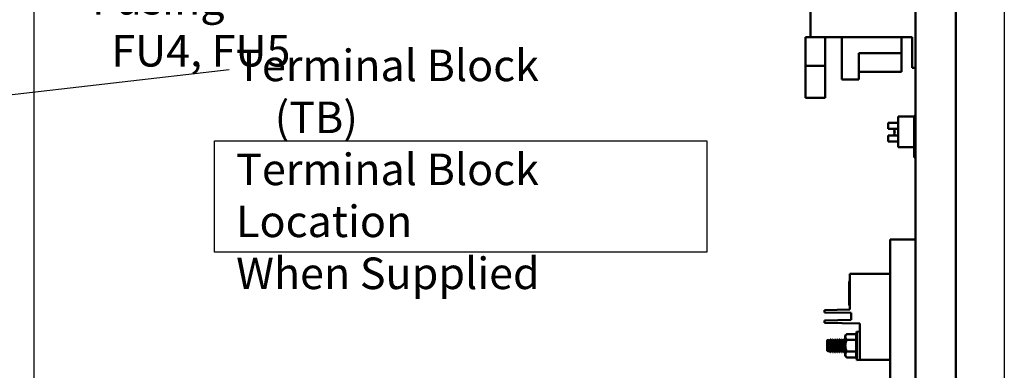
# Model space of a CAD drawing. Units: inches. Extents: x 2 to 86, y 1 to 67.
# Drawn here: x 23.4 to 38.3, y 29 to 34.3 of the extents above; entities that cross this region are included whole.
import ezdxf

# ---------------------------------------------------------------- set-up
doc = ezdxf.new("R2010")
doc.units = ezdxf.units.IN
doc.header["$LTSCALE"] = 4
doc.header["$MEASUREMENT"] = 0
for name, color, linetype, lineweight in [('Dimension (ANSI)', 7, 'Continuous', 25), ('Sketch Geometry (ANSI)', 7, 'Continuous', 25), ('Symbol (ANSI)', 7, 'Continuous', 25), ('Visible (ANSI)', 7, 'Continuous', 50)]:
    doc.layers.add(name, color=color, linetype=linetype, lineweight=lineweight)
doc.styles.add('Note Text (ANSI)', font='tahoma.ttf')
doc.dimstyles.new('Default (ANSI)', dxfattribs={"dimscale": 4, "dimtxt": 0.12, "dimasz": 0.098425, "dimexe": 0.125, "dimexo": 0.0625, "dimgap": 0.031496, "dimtad": 0, "dimtih": 1, "dimtoh": 1, "dimrnd": 1e-08, "dimzin": 0, "dimdsep": 46, "dimtxsty": 'Note Text (ANSI)', "dimcen": 0.09, "dimdle": 0.393701, "dimclrd": 256, "dimclre": 256, "dimclrt": 256, "dimadec": 0, "dimazin": 1, "dimtfac": 1, "dimtofl": 0, "dimtmove": 0, "dimatfit": 3, "dimfxl": 1, "dimtolj": 1, "dimtzin": 4, "dimlwd": -1, "dimlwe": -1, "dimarcsym": 0})
doc.dimstyles.new('Default (ANSI)$7', dxfattribs={"dimscale": 4, "dimtxt": 0.12, "dimasz": 0.098425, "dimexe": 0.125, "dimexo": 0.0625, "dimgap": 0.031496, "dimtad": 0, "dimtih": 1, "dimtoh": 1, "dimrnd": 1e-08, "dimzin": 0, "dimdsep": 46, "dimtxsty": 'Note Text (ANSI)', "dimcen": 0.09, "dimdle": 0.393701, "dimclrd": 256, "dimclre": 256, "dimclrt": 256, "dimadec": 0, "dimazin": 1, "dimtfac": 1, "dimtofl": 0, "dimtmove": 0, "dimatfit": 3, "dimfxl": 1, "dimtolj": 1, "dimtzin": 4, "dimlwd": -1, "dimlwe": -1, "dimarcsym": 0})

# ---------------------------------------------------------------- blocks, each defined once
blk = doc.blocks.new('*D35')
at = {"layer": 'Defpoints', "color": 0, "transparency": 16777216}
for p in [(17.733, 57.47), (18.574, 15.316), (23.571, 15.316)]:
    blk.add_point(p, dxfattribs=at)
at = {"layer": 'Dimension (ANSI)', "transparency": 16777216}
for p, q in [((17.983, 57.47), (24.071, 57.47)), ((23.571, 57.076), (23.571, 39.457)), ((23.571, 15.709), (23.571, 38.703)), ((18.824, 15.316), (24.071, 15.316))]:
    blk.add_line(p, q, dxfattribs=at)
for points in [[(23.505, 57.076), (23.637, 57.076), (23.571, 57.47)], [(23.505, 15.709), (23.637, 15.709), (23.571, 15.316)]]:
    blk.add_solid(points, dxfattribs=at)
at = {"layer": 'Dimension (ANSI)', "transparency": 16777216, "insert": (22.777, 39.331), "char_height": 0.48, "attachment_point": 1, "style": 'Note Text (ANSI)'}
blk.add_mtext('\\A1;68.50', dxfattribs=at)

msp = doc.modelspace()

# ---------------------------------------------------------------- linework, layer by layer
at = {"layer": 'Sketch Geometry (ANSI)'}
for p, q in [((38.3233, 60.4028), (38.3233, 12.6656)), ((26.3132, 32.4525), (33.8005, 32.4525)), ((26.3132, 30.7597), (26.3132, 32.4525)), ((33.8005, 32.4525), (33.8005, 30.7597)), ((33.8005, 30.7597), (26.3132, 30.7597))]:
    msp.add_line(p, q, dxfattribs=at)
at = {"layer": 'Visible (ANSI)'}
for p, q in [((36.9733, 56.464), (36.9733, 15.3981)), ((37.5887, 15.3981), (37.5887, 56.464)), ((35.3764, 34.6948), (35.3764, 34.0302)), ((35.2995, 34.0302), (35.3764, 34.0302)), ((35.2995, 33.6702), (35.2995, 34.0302)), ((36.9204, 34.0302), (35.3764, 34.0302)), ((35.5998, 33.6702), (35.5998, 34.0302)), ((35.8552, 33.4646), (35.8552, 34.0302)), ((36.7616, 33.786), (36.7616, 34.0302)), ((36.9204, 34.0302), (36.9204, 33.6425)), ((36.1136, 33.4646), (36.1136, 33.786)), ((36.7616, 33.786), (36.1136, 33.786)), ((36.7616, 33.504), (36.7616, 33.786)), ((35.2995, 33.5932), (35.2995, 33.6702)), ((35.2995, 33.5932), (35.5998, 33.5932)), ((35.2995, 33.1071), (35.2995, 33.5932)), ((35.5998, 33.5932), (35.5998, 33.6702)), ((35.5998, 33.1071), (35.5998, 33.5932)), ((36.9204, 33.5655), (36.9204, 33.6425)), ((36.9733, 33.5655), (36.9204, 33.5655)), ((35.8552, 33.4646), (35.8552, 33.3877)), ((35.8552, 33.3877), (36.1136, 33.3877)), ((36.7616, 33.504), (36.1136, 33.504)), ((36.1136, 33.4646), (36.1136, 33.3877)), ((35.2995, 33.1071), (35.5998, 33.1071)), ((36.7087, 32.8209), (36.7087, 32.3593)), ((36.9549, 32.8209), (36.7087, 32.8209)), ((36.9549, 32.8357), (36.9549, 32.6318)), ((36.9733, 32.8357), (36.9549, 32.8357)), ((36.5549, 32.6368), (36.5549, 32.7291)), ((36.7087, 32.7291), (36.5549, 32.7291)), ((36.7087, 32.6368), (36.5549, 32.6368)), ((36.5549, 32.4437), (36.5549, 32.5361)), ((36.7087, 32.5361), (36.5549, 32.5361)), ((36.6519, 32.5934), (36.6604, 32.5927)), ((36.6519, 32.5794), (36.6604, 32.5802)), ((36.6604, 32.5939), (36.6604, 32.579)), ((36.9549, 32.6318), (36.9549, 32.6292)), ((36.9733, 32.6318), (36.9549, 32.6318)), ((36.9549, 32.5437), (36.9549, 32.6292)), ((36.9549, 32.5437), (36.9549, 32.5411)), ((36.9549, 32.5411), (36.9549, 32.2018)), ((36.9733, 32.5411), (36.9549, 32.5411)), ((36.7087, 32.4437), (36.5549, 32.4437)), ((36.7087, 32.3593), (36.9549, 32.3593)), ((36.9733, 32.2018), (36.9549, 32.2018)), ((36.5887, 30.9537), (36.5887, 26.1844)), ((36.5887, 30.9537), (36.9733, 30.9537)), ((35.9733, 30.4306), (36.5887, 30.4306)), ((35.9733, 29.8864), (35.9733, 30.4306)), ((35.9662, 30.3125), (35.9733, 30.3248)), ((35.9662, 29.9525), (35.9662, 30.3125)), ((35.9662, 29.9525), (35.9733, 29.9402)), ((35.9733, 29.8864), (35.5887, 29.8796)), ((35.5887, 29.8796), (35.5887, 29.8427)), ((35.5887, 29.8427), (35.9949, 29.8356)), ((35.9949, 29.7301), (35.9949, 29.8356)), ((35.9949, 29.7301), (35.5887, 29.7231)), ((35.5887, 29.7231), (35.5887, 29.6861)), ((35.5887, 29.6861), (36.1272, 29.6767)), ((36.1272, 29.6767), (36.1272, 29.1229)), ((35.9057, 29.4921), (35.9295, 29.5159)), ((35.9295, 29.5159), (36.0692, 29.5159)), ((36.0692, 29.4271), (36.0692, 29.5159)), ((36.079, 29.1202), (36.079, 29.5563)), ((36.1272, 29.5514), (36.079, 29.5563)), ((35.6318, 29.4188), (35.6356, 29.4202)), ((35.6318, 29.4188), (35.6318, 29.2577)), ((35.6356, 29.4202), (35.6362, 29.4203)), ((35.6567, 29.2562), (35.6357, 29.3741)), ((35.6362, 29.4204), (35.6549, 29.4272)), ((35.6362, 29.4203), (35.6362, 29.4204)), ((35.6651, 29.2577), (35.6362, 29.4203)), ((35.662, 29.4188), (35.6549, 29.4272)), ((35.662, 29.4188), (35.6704, 29.4203)), ((35.6909, 29.2562), (35.662, 29.4188)), ((35.6704, 29.4203), (35.6755, 29.4344)), ((35.6993, 29.2577), (35.6704, 29.4203)), ((35.683, 29.4344), (35.6755, 29.4344)), ((35.6962, 29.4188), (35.683, 29.4344)), ((35.6962, 29.4188), (35.7046, 29.4203)), ((35.7251, 29.2562), (35.6962, 29.4188)), ((35.7046, 29.4203), (35.7097, 29.4344)), ((35.7335, 29.2577), (35.7046, 29.4203)), ((35.7172, 29.4344), (35.7097, 29.4344)), ((35.7303, 29.4188), (35.7172, 29.4344)), ((35.7303, 29.4188), (35.7388, 29.4203)), ((35.7593, 29.2562), (35.7303, 29.4188)), ((35.7388, 29.4203), (35.7439, 29.4344)), ((35.7677, 29.2577), (35.7388, 29.4203)), ((35.7514, 29.4344), (35.7439, 29.4344)), ((35.7645, 29.4188), (35.7514, 29.4344)), ((35.7645, 29.4188), (35.7729, 29.4203)), ((35.7934, 29.2562), (35.7645, 29.4188)), ((35.7729, 29.4203), (35.7781, 29.4344)), ((35.8019, 29.2577), (35.7729, 29.4203)), ((35.7856, 29.4344), (35.7781, 29.4344)), ((35.7987, 29.4188), (35.7856, 29.4344)), ((35.7987, 29.4188), (35.8071, 29.4203)), ((35.8276, 29.2562), (35.7987, 29.4188)), ((35.8071, 29.4203), (35.8122, 29.4344)), ((35.836, 29.2577), (35.8071, 29.4203)), ((35.8198, 29.4344), (35.8122, 29.4344)), ((35.8329, 29.4188), (35.8198, 29.4344)), ((35.8329, 29.4188), (35.8413, 29.4203)), ((35.8618, 29.2562), (35.8329, 29.4188)), ((35.8413, 29.4203), (35.8464, 29.4344)), ((35.8702, 29.2577), (35.8413, 29.4203)), ((35.854, 29.4344), (35.8464, 29.4344)), ((35.8671, 29.4188), (35.854, 29.4344)), ((35.8671, 29.4188), (35.8755, 29.4203)), ((35.896, 29.2562), (35.8671, 29.4188)), ((35.8755, 29.4203), (35.8806, 29.4344)), ((35.9044, 29.2577), (35.8755, 29.4203)), ((35.8882, 29.4344), (35.8806, 29.4344)), ((35.9013, 29.4188), (35.8882, 29.4344)), ((35.9013, 29.4188), (35.9057, 29.4196)), ((35.9057, 29.3937), (35.9013, 29.4188)), ((35.9057, 29.4715), (35.9057, 29.4921)), ((35.9057, 29.3383), (35.9057, 29.4715)), ((35.9295, 29.4271), (36.0692, 29.4271)), ((36.0692, 29.2494), (36.0692, 29.4271)), ((35.6318, 29.2577), (35.6543, 29.2495)), ((35.6567, 29.2562), (35.6543, 29.2495)), ((35.6567, 29.2562), (35.6651, 29.2577)), ((35.6651, 29.2577), (35.6782, 29.2421)), ((35.6746, 29.3045), (35.6746, 29.259)), ((35.6858, 29.2421), (35.6782, 29.2421)), ((35.6909, 29.2562), (35.6858, 29.2421)), ((35.6909, 29.2562), (35.6993, 29.2577)), ((35.6993, 29.2577), (35.7124, 29.2421)), ((35.72, 29.2421), (35.7124, 29.2421)), ((35.7251, 29.2562), (35.72, 29.2421)), ((35.7251, 29.2562), (35.7335, 29.2577)), ((35.7335, 29.2577), (35.7466, 29.2421)), ((35.7541, 29.2421), (35.7466, 29.2421)), ((35.7593, 29.2562), (35.7541, 29.2421)), ((35.7593, 29.2562), (35.7677, 29.2577)), ((35.7677, 29.2577), (35.7808, 29.2421)), ((35.7883, 29.2421), (35.7808, 29.2421)), ((35.7934, 29.2562), (35.7883, 29.2421)), ((35.7934, 29.2562), (35.8019, 29.2577)), ((35.8019, 29.2577), (35.815, 29.2421)), ((35.8225, 29.2421), (35.815, 29.2421)), ((35.8276, 29.2562), (35.8225, 29.2421)), ((35.8276, 29.2562), (35.836, 29.2577)), ((35.836, 29.2577), (35.8492, 29.2421)), ((35.8567, 29.2421), (35.8492, 29.2421)), ((35.8618, 29.2562), (35.8567, 29.2421)), ((35.8618, 29.2562), (35.8702, 29.2577)), ((35.8702, 29.2577), (35.8834, 29.2421)), ((35.8909, 29.2421), (35.8834, 29.2421)), ((35.896, 29.2562), (35.8909, 29.2421)), ((35.896, 29.2562), (35.9044, 29.2577)), ((35.9044, 29.2577), (35.9057, 29.2561)), ((35.9057, 29.3383), (35.9057, 29.205)), ((35.9057, 29.1844), (35.9057, 29.205)), ((35.9295, 29.2494), (36.0692, 29.2494)), ((36.0692, 29.1606), (36.0692, 29.2494)), ((35.9057, 29.1844), (35.9295, 29.1606)), ((35.9295, 29.1606), (36.0692, 29.1606)), ((36.1272, 29.1252), (36.079, 29.1202)), ((36.5887, 29.1229), (36.1272, 29.1229))]:
    msp.add_line(p, q, dxfattribs=at)
at = {"layer": 'Visible (ANSI)', "flags": 128}
msp.add_lwpolyline([(35.8977, 29.3404), (35.898, 29.3387), (35.8983, 29.337), (35.8987, 29.3353), (35.899, 29.3335), (35.8993, 29.3318), (35.8997, 29.3301), (35.9, 29.3283), (35.9003, 29.3266), (35.9007, 29.3248), (35.901, 29.3231), (35.9013, 29.3213), (35.9017, 29.3196), (35.902, 29.3178), (35.9024, 29.3161), (35.9027, 29.3143), (35.9031, 29.3126), (35.9034, 29.3109), (35.9037, 29.3092), (35.9041, 29.3074), (35.9044, 29.3057), (35.9047, 29.3041), (35.9051, 29.3024), (35.9054, 29.3007), (35.9057, 29.2991)], dxfattribs=at)
at = {"layer": 'Visible (ANSI)'}
for centre, radius, start, end in [((36.6639, 32.634), 0.00345, 152.96992, 175.69473), ((36.6639, 32.5389), 0.00345, 184.30527, 207.03008), ((36.757, 32.5864), 0.108, 152.18921, 152.96992), ((36.757, 32.5864), 0.108, 207.03008, 207.81079), ((39.2236, 29.2338), 3.1612, 174.14405, 176.25939), ((39.2236, 29.4427), 3.1612, 183.74061, 185.85595)]:
    msp.add_arc(centre, radius, start, end, dxfattribs=at)
for centre, major_axis, ratio, start_param, end_param in [((36.7567, 32.5866), (0.0554, 0.0927), 0.9948318, 1.6423625, 1.8796894), ((36.7567, 32.583), (-0.1075, 0.0094), 0.052092, 5.8183119, 6.0556388), ((36.7567, 32.5899), (-0.1075, -0.0094), 0.052092, 0.2275465, 0.4648734), ((36.7567, 32.5863), (-0.0554, 0.0927), 0.9948318, 1.2619033, 1.4992302)]:
    msp.add_ellipse(centre, major_axis=major_axis, ratio=ratio, start_param=start_param, end_param=end_param, dxfattribs=at)
for points, knots in [([(36.6521, 32.5934), (36.6516, 32.5934), (36.6512, 32.5937), (36.6506, 32.5952), (36.6504, 32.5964), (36.6503, 32.5992), (36.6504, 32.601), (36.6509, 32.605), (36.6512, 32.6072), (36.6518, 32.6098), (36.6519, 32.6104), (36.6521, 32.6109)], [0, 0, 0, 0, 0.02605732, 0.02605732, 0.05211464, 0.05211464, 0.07799735, 0.07799735, 0.10388006, 0.10388006, 0.11112655, 0.11112655, 0.11112655, 0.11112655]), ([(36.6521, 32.5619), (36.6516, 32.564), (36.6512, 32.5662), (36.6506, 32.5704), (36.6504, 32.5723), (36.6503, 32.5754), (36.6504, 32.5768), (36.6509, 32.5787), (36.6512, 32.5793), (36.6518, 32.5795), (36.6519, 32.5795), (36.6521, 32.5794)], [0, 0, 0, 0, 0.02605732, 0.02605732, 0.05211464, 0.05211464, 0.07799735, 0.07799735, 0.10388006, 0.10388006, 0.11112655, 0.11112655, 0.11112655, 0.11112655]), ([(36.6604, 32.5939), (36.6604, 32.5939), (36.6605, 32.5939), (36.6607, 32.5939), (36.6608, 32.5939), (36.6608, 32.5939)], [0.0634130261, 0.0634130261, 0.0634130261, 0.0634130261, 0.0687137793, 0.0687137793, 0.0698143436, 0.0698143436, 0.0698143436, 0.0698143436]), ([(36.6608, 32.579), (36.6608, 32.579), (36.6607, 32.579), (36.6605, 32.579), (36.6604, 32.579), (36.6604, 32.579)], [0.0148146774, 0.0148146774, 0.0148146774, 0.0148146774, 0.0159152416, 0.0159152416, 0.0212159949, 0.0212159949, 0.0212159949, 0.0212159949]), ([(35.6357, 29.3741), (35.6355, 29.3824), (35.6353, 29.3901), (35.6352, 29.4035), (35.6353, 29.4098), (35.6355, 29.4181), (35.6356, 29.4202), (35.6356, 29.4202)], [-1.39456886, -1.39456886, -1.39456886, -1.39456886, -1.28546379, -1.28546379, -1.15856433, -1.15856433, -1.03166575, -1.03166575, -1.03166575, -1.03166575]), ([(35.6543, 29.2496), (35.6543, 29.2496), (35.6542, 29.2499), (35.6538, 29.2527), (35.6532, 29.2572), (35.6523, 29.2633), (35.6515, 29.2692), (35.6503, 29.2774), (35.6475, 29.2964), (35.6459, 29.3073), (35.6428, 29.3281), (35.6411, 29.3394), (35.6381, 29.3586), (35.6369, 29.3668), (35.6357, 29.3741)], [-0.19315004, -0.19315004, -0.19315004, -0.19315004, -0.13805197, -0.13805197, 0, 0, 0, 0.13462449, 0.13462449, 0.26924899, 0.26924899, 0.3993027, 0.3993027, 0.500557, 0.500557, 0.500557, 0.500557]), ([(35.6746, 29.259), (35.6736, 29.263), (35.6723, 29.2675), (35.6687, 29.2812), (35.6658, 29.2922), (35.6599, 29.3157), (35.6568, 29.3281), (35.6516, 29.3502), (35.649, 29.3613), (35.6445, 29.3816), (35.6425, 29.3908), (35.6395, 29.4047), (35.6383, 29.4107), (35.6366, 29.4185), (35.6362, 29.4204), (35.6362, 29.4204)], [-1.42285471, -1.42285471, -1.42285471, -1.42285471, -1.34431122, -1.34431122, -1.19732323, -1.19732323, -1.05033523, -1.05033523, -0.91556157, -0.91556157, -0.78078791, -0.78078791, -0.65297726, -0.65297726, -0.52516662, -0.52516662, -0.52516662, -0.52516662]), ([(35.6549, 29.4272), (35.6549, 29.4272), (35.6553, 29.425), (35.6568, 29.4158), (35.658, 29.4089), (35.6607, 29.3929), (35.6623, 29.3826), (35.666, 29.3602), (35.6679, 29.3479), (35.6713, 29.326), (35.673, 29.315), (35.6746, 29.3045)], [2.93855265, 2.93855265, 2.93855265, 2.93855265, 3.08182193, 3.08182193, 3.2250912, 3.2250912, 3.37000338, 3.37000338, 3.51491556, 3.51491556, 3.64462244, 3.64462244, 3.64462244, 3.64462244]), ([(35.6929, 29.3383), (35.6906, 29.3503), (35.6882, 29.3631), (35.6839, 29.3868), (35.682, 29.3977), (35.6789, 29.4148), (35.6776, 29.4222), (35.6759, 29.432), (35.6755, 29.4344), (35.6755, 29.4344)], [-1.20592307, -1.20592307, -1.20592307, -1.20592307, -1.05442208, -1.05442208, -0.9029211, -0.9029211, -0.75294113, -0.75294113, -0.60296117, -0.60296117, -0.60296117, -0.60296117]), ([(35.683, 29.4344), (35.683, 29.4344), (35.6836, 29.4318), (35.6858, 29.4215), (35.6874, 29.4137), (35.6911, 29.396), (35.6933, 29.385), (35.698, 29.3618), (35.7003, 29.3497), (35.7025, 29.3383)], [3.02690787, 3.02690787, 3.02690787, 3.02690787, 3.18139733, 3.18139733, 3.33588679, 3.33588679, 3.48786359, 3.48786359, 3.63097497, 3.63097497, 3.63097497, 3.63097497]), ([(35.7271, 29.3383), (35.7248, 29.3503), (35.7224, 29.3631), (35.7181, 29.3868), (35.7161, 29.3977), (35.7131, 29.4148), (35.7118, 29.4222), (35.7101, 29.432), (35.7097, 29.4344), (35.7097, 29.4344)], [-1.20592307, -1.20592307, -1.20592307, -1.20592307, -1.05442208, -1.05442208, -0.9029211, -0.9029211, -0.75294113, -0.75294113, -0.60296117, -0.60296117, -0.60296117, -0.60296117]), ([(35.7172, 29.4344), (35.7172, 29.4344), (35.7178, 29.4318), (35.72, 29.4215), (35.7216, 29.4137), (35.7253, 29.396), (35.7275, 29.385), (35.7321, 29.3618), (35.7345, 29.3497), (35.7367, 29.3383)], [3.02688844, 3.02688844, 3.02688844, 3.02688844, 3.1813779, 3.1813779, 3.33586736, 3.33586736, 3.48784416, 3.48784416, 3.63095554, 3.63095554, 3.63095554, 3.63095554]), ([(35.7613, 29.3383), (35.759, 29.3503), (35.7566, 29.3631), (35.7523, 29.3868), (35.7503, 29.3977), (35.7473, 29.4148), (35.746, 29.4222), (35.7443, 29.432), (35.7439, 29.4344), (35.7439, 29.4344)], [-1.20592307, -1.20592307, -1.20592307, -1.20592307, -1.05442208, -1.05442208, -0.9029211, -0.9029211, -0.75294113, -0.75294113, -0.60296117, -0.60296117, -0.60296117, -0.60296117]), ([(35.7514, 29.4344), (35.7514, 29.4344), (35.752, 29.4318), (35.7542, 29.4215), (35.7558, 29.4137), (35.7595, 29.396), (35.7617, 29.385), (35.7663, 29.3618), (35.7687, 29.3497), (35.7709, 29.3383)], [3.02690787, 3.02690787, 3.02690787, 3.02690787, 3.18139733, 3.18139733, 3.33588679, 3.33588679, 3.48786359, 3.48786359, 3.63097497, 3.63097497, 3.63097497, 3.63097497]), ([(35.7955, 29.3383), (35.7932, 29.3503), (35.7908, 29.3632), (35.7864, 29.387), (35.7845, 29.3979), (35.7815, 29.4149), (35.7802, 29.4223), (35.7785, 29.432), (35.7781, 29.4344), (35.7781, 29.4344)], [-1.20592233, -1.20592233, -1.20592233, -1.20592233, -1.05378435, -1.05378435, -0.90164638, -0.90164638, -0.75230377, -0.75230377, -0.60296117, -0.60296117, -0.60296117, -0.60296117]), ([(35.7856, 29.4344), (35.7856, 29.4344), (35.7861, 29.4318), (35.7883, 29.4215), (35.79, 29.4137), (35.7936, 29.396), (35.7959, 29.385), (35.8005, 29.3618), (35.8029, 29.3497), (35.8051, 29.3383)], [3.02688844, 3.02688844, 3.02688844, 3.02688844, 3.1813779, 3.1813779, 3.33586736, 3.33586736, 3.48784416, 3.48784416, 3.63095554, 3.63095554, 3.63095554, 3.63095554]), ([(35.8297, 29.3383), (35.8274, 29.3503), (35.825, 29.3632), (35.8206, 29.387), (35.8187, 29.3979), (35.8156, 29.4149), (35.8144, 29.4223), (35.8127, 29.432), (35.8122, 29.4344), (35.8122, 29.4344)], [-1.20592233, -1.20592233, -1.20592233, -1.20592233, -1.05378435, -1.05378435, -0.90164638, -0.90164638, -0.75230377, -0.75230377, -0.60296117, -0.60296117, -0.60296117, -0.60296117]), ([(35.8198, 29.4344), (35.8198, 29.4344), (35.8203, 29.4318), (35.8226, 29.4214), (35.8242, 29.4135), (35.8279, 29.3958), (35.8301, 29.3848), (35.8347, 29.3617), (35.8371, 29.3496), (35.8393, 29.3383)], [3.02689816, 3.02689816, 3.02689816, 3.02689816, 3.18219134, 3.18219134, 3.33748452, 3.33748452, 3.48866246, 3.48866246, 3.63097532, 3.63097532, 3.63097532, 3.63097532]), ([(35.8639, 29.3383), (35.8616, 29.3503), (35.8592, 29.3631), (35.8548, 29.3868), (35.8529, 29.3977), (35.8499, 29.4148), (35.8486, 29.4222), (35.8469, 29.432), (35.8464, 29.4344), (35.8464, 29.4344)], [-1.20592307, -1.20592307, -1.20592307, -1.20592307, -1.05442208, -1.05442208, -0.9029211, -0.9029211, -0.75294113, -0.75294113, -0.60296117, -0.60296117, -0.60296117, -0.60296117]), ([(35.854, 29.4344), (35.854, 29.4344), (35.8545, 29.4318), (35.8567, 29.4215), (35.8584, 29.4137), (35.862, 29.396), (35.8643, 29.385), (35.8689, 29.3618), (35.8713, 29.3497), (35.8734, 29.3383)], [3.02688844, 3.02688844, 3.02688844, 3.02688844, 3.1813779, 3.1813779, 3.33586736, 3.33586736, 3.48784416, 3.48784416, 3.63095554, 3.63095554, 3.63095554, 3.63095554]), ([(35.8977, 29.3404), (35.8955, 29.3518), (35.8932, 29.3639), (35.889, 29.387), (35.887, 29.3979), (35.884, 29.4149), (35.8827, 29.4223), (35.881, 29.432), (35.8806, 29.4344), (35.8806, 29.4344), (35.8806, 29.4344), (35.8806, 29.4344), (35.8806, 29.4344)], [-0.59409527, -0.59409527, -0.59409527, -0.59409527, -0.45082319, -0.45082319, -0.29868521, -0.29868521, -0.14934261, -0.14934261, 0, 0, 0, 0.00000037, 0.00000037, 0.00000037, 0.00000037]), ([(35.9057, 29.3481), (35.9041, 29.3565), (35.9024, 29.365), (35.8985, 29.385), (35.8962, 29.396), (35.8926, 29.4137), (35.8909, 29.4215), (35.8887, 29.4318), (35.8882, 29.4344), (35.8882, 29.4344)], [1.23734678, 1.23734678, 1.23734678, 1.23734678, 1.34006767, 1.34006767, 1.49204448, 1.49204448, 1.64653394, 1.64653394, 1.80102339, 1.80102339, 1.80102339, 1.80102339]), ([(35.6746, 29.3045), (35.6749, 29.303), (35.6752, 29.3016), (35.6776, 29.2885), (35.6795, 29.2779), (35.6824, 29.2613), (35.6837, 29.2541), (35.6854, 29.2445), (35.6858, 29.2421), (35.6858, 29.2421)], [1.35648247, 1.35648247, 1.35648247, 1.35648247, 1.37502692, 1.37502692, 1.52417907, 1.52417907, 1.67204963, 1.67204963, 1.8199202, 1.8199202, 1.8199202, 1.8199202]), ([(35.6782, 29.2421), (35.6782, 29.2421), (35.6777, 29.2447), (35.676, 29.2524), (35.6754, 29.2555), (35.6746, 29.259)], [0.61294224, 0.61294224, 0.61294224, 0.61294224, 0.7674317, 0.7674317, 0.84181457, 0.84181457, 0.84181457, 0.84181457]), ([(35.7124, 29.2421), (35.7124, 29.2421), (35.7119, 29.2445), (35.7098, 29.2543), (35.7083, 29.2616), (35.7048, 29.2786), (35.7025, 29.2895), (35.6978, 29.3132), (35.6953, 29.3262), (35.6929, 29.3383)], [0.60398177, 0.60398177, 0.60398177, 0.60398177, 0.75337363, 0.75337363, 0.9027655, 0.9027655, 1.05536452, 1.05536452, 1.20796354, 1.20796354, 1.20796354, 1.20796354]), ([(35.7025, 29.3383), (35.7026, 29.3376), (35.7028, 29.3369), (35.7052, 29.3243), (35.7075, 29.3117), (35.7118, 29.2885), (35.7137, 29.2779), (35.7166, 29.2613), (35.7179, 29.2541), (35.7195, 29.2445), (35.72, 29.2421), (35.72, 29.2421)], [1.21700934, 1.21700934, 1.21700934, 1.21700934, 1.22587476, 1.22587476, 1.37502692, 1.37502692, 1.52417907, 1.52417907, 1.67204963, 1.67204963, 1.8199202, 1.8199202, 1.8199202, 1.8199202]), ([(35.7466, 29.2421), (35.7466, 29.2421), (35.7461, 29.2445), (35.744, 29.2543), (35.7425, 29.2616), (35.7389, 29.2786), (35.7367, 29.2895), (35.732, 29.3132), (35.7294, 29.3262), (35.7271, 29.3383)], [0.60398177, 0.60398177, 0.60398177, 0.60398177, 0.75337363, 0.75337363, 0.9027655, 0.9027655, 1.05536452, 1.05536452, 1.20796354, 1.20796354, 1.20796354, 1.20796354]), ([(35.7367, 29.3383), (35.7368, 29.3376), (35.737, 29.3369), (35.7393, 29.3243), (35.7417, 29.3117), (35.746, 29.2885), (35.7479, 29.2779), (35.7508, 29.2613), (35.7521, 29.2541), (35.7537, 29.2445), (35.7541, 29.2421), (35.7541, 29.2421)], [1.21699963, 1.21699963, 1.21699963, 1.21699963, 1.22586505, 1.22586505, 1.3750172, 1.3750172, 1.52416935, 1.52416935, 1.67203992, 1.67203992, 1.81991048, 1.81991048, 1.81991048, 1.81991048]), ([(35.7808, 29.2421), (35.7808, 29.2421), (35.7803, 29.2445), (35.7782, 29.2543), (35.7767, 29.2616), (35.7731, 29.2786), (35.7709, 29.2895), (35.7662, 29.3132), (35.7636, 29.3262), (35.7613, 29.3383)], [0.60398177, 0.60398177, 0.60398177, 0.60398177, 0.75337363, 0.75337363, 0.9027655, 0.9027655, 1.05536452, 1.05536452, 1.20796354, 1.20796354, 1.20796354, 1.20796354]), ([(35.7709, 29.3383), (35.771, 29.3376), (35.7711, 29.3369), (35.7735, 29.3243), (35.7759, 29.3117), (35.7801, 29.2885), (35.782, 29.2779), (35.785, 29.2613), (35.7863, 29.2541), (35.7879, 29.2445), (35.7883, 29.2421), (35.7883, 29.2421)], [1.21700934, 1.21700934, 1.21700934, 1.21700934, 1.22587476, 1.22587476, 1.37502692, 1.37502692, 1.52417907, 1.52417907, 1.67204963, 1.67204963, 1.8199202, 1.8199202, 1.8199202, 1.8199202]), ([(35.815, 29.2421), (35.815, 29.2421), (35.8145, 29.2445), (35.8124, 29.2543), (35.8108, 29.2616), (35.8073, 29.2786), (35.8051, 29.2895), (35.8003, 29.3132), (35.7978, 29.3262), (35.7955, 29.3383)], [0.60398177, 0.60398177, 0.60398177, 0.60398177, 0.75337363, 0.75337363, 0.9027655, 0.9027655, 1.05536452, 1.05536452, 1.20796354, 1.20796354, 1.20796354, 1.20796354]), ([(35.8051, 29.3383), (35.8052, 29.3376), (35.8053, 29.3369), (35.8077, 29.3243), (35.8101, 29.3117), (35.8143, 29.2885), (35.8162, 29.2779), (35.8192, 29.2613), (35.8204, 29.2541), (35.8221, 29.2445), (35.8225, 29.2421), (35.8225, 29.2421)], [1.21699963, 1.21699963, 1.21699963, 1.21699963, 1.22586505, 1.22586505, 1.3750172, 1.3750172, 1.52416935, 1.52416935, 1.67203992, 1.67203992, 1.81991048, 1.81991048, 1.81991048, 1.81991048]), ([(35.8492, 29.2421), (35.8492, 29.2421), (35.8487, 29.2445), (35.8466, 29.2543), (35.845, 29.2616), (35.8415, 29.2786), (35.8393, 29.2895), (35.8345, 29.3132), (35.832, 29.3262), (35.8297, 29.3383)], [0.60398177, 0.60398177, 0.60398177, 0.60398177, 0.75337363, 0.75337363, 0.9027655, 0.9027655, 1.05536452, 1.05536452, 1.20796354, 1.20796354, 1.20796354, 1.20796354]), ([(35.8393, 29.3383), (35.8394, 29.3376), (35.8395, 29.3369), (35.8419, 29.3243), (35.8443, 29.3117), (35.8485, 29.2885), (35.8504, 29.2779), (35.8534, 29.2613), (35.8546, 29.2541), (35.8563, 29.2445), (35.8567, 29.2421), (35.8567, 29.2421)], [1.21700969, 1.21700969, 1.21700969, 1.21700969, 1.22587476, 1.22587476, 1.37502692, 1.37502692, 1.52417907, 1.52417907, 1.67204963, 1.67204963, 1.8199202, 1.8199202, 1.8199202, 1.8199202]), ([(35.8834, 29.2421), (35.8834, 29.2421), (35.8828, 29.2445), (35.8808, 29.2543), (35.8792, 29.2616), (35.8757, 29.2786), (35.8735, 29.2895), (35.8687, 29.3132), (35.8662, 29.3262), (35.8639, 29.3383)], [0.60398177, 0.60398177, 0.60398177, 0.60398177, 0.75337363, 0.75337363, 0.9027655, 0.9027655, 1.05536452, 1.05536452, 1.20796354, 1.20796354, 1.20796354, 1.20796354]), ([(35.8734, 29.3383), (35.8736, 29.3376), (35.8737, 29.3369), (35.8761, 29.3243), (35.8785, 29.3117), (35.8827, 29.2885), (35.8846, 29.2779), (35.8876, 29.2613), (35.8888, 29.2541), (35.8905, 29.2445), (35.8909, 29.2421), (35.8909, 29.2421)], [1.21699963, 1.21699963, 1.21699963, 1.21699963, 1.22586505, 1.22586505, 1.3750172, 1.3750172, 1.52416935, 1.52416935, 1.67203992, 1.67203992, 1.81991048, 1.81991048, 1.81991048, 1.81991048])]:
    msp.add_open_spline(points, degree=3, knots=knots, dxfattribs=at)
for points, weights in [([(35.9057, 29.4715), (35.9057, 29.4921), (35.9295, 29.5159)], [1.60999015869, 1.60999015869, 1.49439806511]), ([(35.9295, 29.4271), (35.9057, 29.4509), (35.9057, 29.4715)], [1.4943980653, 1.60999015869, 1.60999015869]), ([(35.9057, 29.3383), (35.9057, 29.3795), (35.9295, 29.4271)], [1.60999015748, 1.60999015748, 1.49439806505]), ([(35.9295, 29.2494), (35.9057, 29.297), (35.9057, 29.3383)], [1.49439806454, 1.60999015748, 1.60999015748]), ([(35.9057, 29.205), (35.9057, 29.2256), (35.9295, 29.2494)], [1.60999015585, 1.60999015585, 1.49439806361]), ([(35.9295, 29.1606), (35.9057, 29.1844), (35.9057, 29.205)], [1.49439806403, 1.60999015585, 1.60999015585])]:
    msp.add_rational_spline(points, weights, degree=2, dxfattribs=at)

# ---------------------------------------------------------------- texts
at = {"layer": 'Symbol (ANSI)', "char_height": 0.48, "attachment_point": 1, "line_spacing_factor": 0.987884, "style": 'Note Text (ANSI)'}
for s, insert, width in [('\\fTahoma|b0|i0;Transformer Fusing \\P\\fTahoma|b0|i0;  FU4, FU5', (24.4515, 35.6441), 5.881361), ('\\fTahoma|b0|i0;Terminal Block \\P\\fTahoma|b0|i0;    (TB)\\P\\fTahoma|b0|i0;Terminal Block Location\\P\\fTahoma|b0|i0;When Supplied ', (26.6423, 33.8406), 6.921102)]:
    msp.add_mtext(s, dxfattribs=dict(at, insert=insert, width=width))

# ---------------------------------------------------------------- dimensions: what is measured, and where the dimension line sits
at = {"layer": 'Dimension (ANSI)'}
dim = msp.add_linear_dim(base=(23.5711, 15.3157), p1=(17.7334, 57.4695), p2=(18.5742, 15.3157), angle=270, dimstyle='Default (ANSI)', override={"dimgap": 0.031496, "dimdec": 2, "dimlfac": 1.625, "dimtol": 0, "dimlim": 0, "dimtp": 0, "dimtm": 0, "dimtdec": 2, "dimatfit": 1}, dxfattribs=at)
dim.commit()
dim.dimension.update_dxf_attribs({"geometry": '*D35', "text_midpoint": (23.5711, 39.0803), "dimtype": 160})

# ---------------------------------------------------------------- leaders
at = {"layer": 'Symbol (ANSI)', "annotation_type": 0, "has_hookline": 1, "hookline_direction": 1, "text_width": 0.2063}
msp.add_leader([(18.2706, 32.5901), (26.537, 33.5386)], dimstyle='Default (ANSI)$7', override={"dimtad": 0}, dxfattribs=at)

doc.saveas('drawing.dxf')
